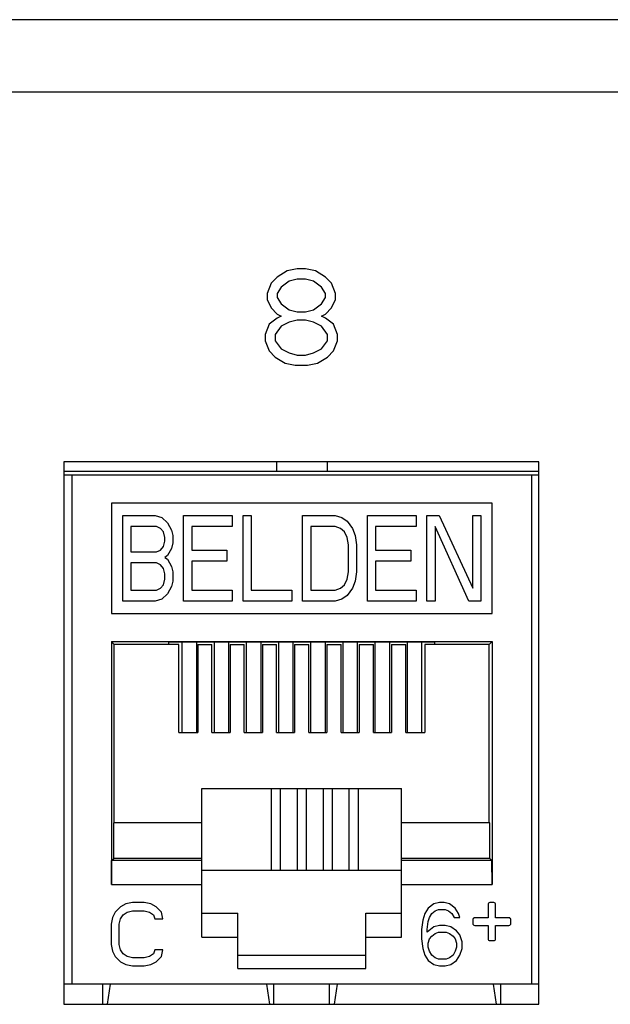
# Model space of a CAD drawing. Units: inches. Extents: x 0 to 34, y 0.4 to 22.
# Drawn here: x 7.7 to 8.1, y 9.1 to 9.9 of the extents above; entities that cross this region are included whole.
import ezdxf

# ---------------------------------------------------------------- set-up
doc = ezdxf.new("R2010")
doc.units = ezdxf.units.IN
doc.header["$LTSCALE"] = 1.87
doc.header["$MEASUREMENT"] = 0
doc.layers.get('0').update_dxf_attribs({"linetype": 'CONTINUOUS'})

msp = doc.modelspace()

# ---------------------------------------------------------------- linework, layer by layer
at = {"linetype": 'Continuous'}
for p, q in [((15.00732, 9.85893), (4.57932, 9.85893)), ((15.00732, 9.80493), (4.57932, 9.80493)), ((7.90032, 9.67293), (7.89282, 9.6714)), ((7.90632, 9.67293), (7.90032, 9.67293)), ((7.91382, 9.6714), (7.90632, 9.67293)), ((7.88532, 9.6668), (7.88082, 9.6622)), ((7.89282, 9.6714), (7.88532, 9.6668)), ((7.90032, 9.66527), (7.89432, 9.66374)), ((7.90632, 9.66527), (7.90032, 9.66527)), ((7.91232, 9.66374), (7.90632, 9.66527)), ((7.92132, 9.6668), (7.91382, 9.6714)), ((7.92582, 9.6622), (7.92132, 9.6668)), ((7.88082, 9.6622), (7.87782, 9.65455)), ((7.88832, 9.65914), (7.88532, 9.65455)), ((7.89432, 9.66374), (7.88832, 9.65914)), ((7.91832, 9.65914), (7.91232, 9.66374)), ((7.92132, 9.65455), (7.91832, 9.65914)), ((7.92882, 9.65455), (7.92582, 9.6622)), ((7.87782, 9.65455), (7.87782, 9.64995)), ((7.88532, 9.65455), (7.88532, 9.65148)), ((7.88532, 9.65148), (7.88832, 9.64689)), ((7.91832, 9.64689), (7.92132, 9.65148)), ((7.92132, 9.65148), (7.92132, 9.65455)), ((7.92882, 9.64995), (7.92882, 9.65455)), ((7.87782, 9.64995), (7.88082, 9.64382)), ((7.88082, 9.64382), (7.88532, 9.63923)), ((7.88832, 9.64689), (7.89432, 9.64229)), ((7.91232, 9.64229), (7.91832, 9.64689)), ((7.92132, 9.63923), (7.92582, 9.64382)), ((7.92582, 9.64382), (7.92882, 9.64995)), ((7.88532, 9.63616), (7.87932, 9.63157)), ((7.88532, 9.63923), (7.88832, 9.63769)), ((7.88832, 9.63769), (7.88532, 9.63616)), ((7.89432, 9.64229), (7.90032, 9.64076)), ((7.90032, 9.64076), (7.90632, 9.64076)), ((7.90632, 9.64076), (7.91232, 9.64229)), ((7.91832, 9.63769), (7.92132, 9.63923)), ((7.92132, 9.63616), (7.91832, 9.63769)), ((7.92732, 9.63157), (7.92132, 9.63616)), ((7.87932, 9.63157), (7.87632, 9.62391)), ((7.88832, 9.63003), (7.88382, 9.62391)), ((7.89432, 9.6331), (7.88832, 9.63003)), ((7.90032, 9.63463), (7.89432, 9.6331)), ((7.90632, 9.63463), (7.90032, 9.63463)), ((7.91232, 9.6331), (7.90632, 9.63463)), ((7.91832, 9.63003), (7.91232, 9.6331)), ((7.92282, 9.62391), (7.91832, 9.63003)), ((7.93032, 9.62391), (7.92732, 9.63157)), ((7.87632, 9.62391), (7.87632, 9.61931)), ((7.88382, 9.62391), (7.88382, 9.61931)), ((7.92282, 9.61931), (7.92282, 9.62391)), ((7.93032, 9.61931), (7.93032, 9.62391)), ((7.87632, 9.61931), (7.87932, 9.61165)), ((7.88382, 9.61931), (7.88832, 9.61318)), ((7.91832, 9.61318), (7.92282, 9.61931)), ((7.92732, 9.61165), (7.93032, 9.61931)), ((7.87932, 9.61165), (7.88382, 9.60706)), ((7.88382, 9.60706), (7.89132, 9.60246)), ((7.88832, 9.61318), (7.89432, 9.61012)), ((7.89432, 9.61012), (7.90032, 9.60859)), ((7.90032, 9.60859), (7.90632, 9.60859)), ((7.90632, 9.60859), (7.91232, 9.61012)), ((7.91232, 9.61012), (7.91832, 9.61318)), ((7.91532, 9.60246), (7.92282, 9.60706)), ((7.92282, 9.60706), (7.92732, 9.61165)), ((7.89132, 9.60246), (7.89882, 9.60093)), ((7.89882, 9.60093), (7.90782, 9.60093)), ((7.90782, 9.60093), (7.91532, 9.60246)), ((7.72632, 9.52893), (7.72632, 9.12393)), ((8.08032, 9.52893), (7.72632, 9.52893)), ((7.88476, 9.52893), (7.88476, 9.52196)), ((7.92256, 9.52893), (7.92256, 9.52196)), ((8.08032, 9.12393), (8.08032, 9.52893)), ((7.72692, 9.52196), (8.07972, 9.52196)), ((7.72692, 9.51924), (8.07972, 9.51924)), ((7.7324, 9.13893), (7.7324, 9.51924)), ((8.07492, 9.51924), (8.07492, 9.13893)), ((7.76169, 9.49814), (7.76169, 9.41573)), ((8.04563, 9.49814), (7.76169, 9.49814)), ((8.04563, 9.41573), (8.04563, 9.49814)), ((7.77019, 9.42495), (7.77019, 9.48873)), ((7.77019, 9.48873), (7.79438, 9.48873)), ((7.79438, 9.48873), (7.79942, 9.48737)), ((7.79942, 9.48737), (7.80346, 9.4833)), ((7.80346, 9.4833), (7.80648, 9.47787)), ((7.81555, 9.42495), (7.81555, 9.48873)), ((7.81555, 9.48873), (7.85184, 9.48873)), ((7.85184, 9.48873), (7.85184, 9.48058)), ((7.8599, 9.42495), (7.8599, 9.48873)), ((7.8599, 9.48873), (7.86595, 9.48873)), ((7.86595, 9.48873), (7.86595, 9.43309)), ((7.90425, 9.42495), (7.90425, 9.48873)), ((7.90425, 9.48873), (7.92844, 9.48873)), ((7.92844, 9.48873), (7.93348, 9.48737)), ((7.93348, 9.48737), (7.93751, 9.48466)), ((7.93751, 9.48466), (7.94155, 9.47923)), ((7.95263, 9.42495), (7.95263, 9.48873)), ((7.95263, 9.48873), (7.98892, 9.48873)), ((7.98892, 9.48873), (7.98892, 9.48058)), ((7.99698, 9.42495), (7.99698, 9.48873)), ((7.99698, 9.48873), (8.00605, 9.48873)), ((8.00605, 9.48873), (8.03125, 9.43445)), ((8.03125, 9.43445), (8.03125, 9.48873)), ((8.03125, 9.48873), (8.0373, 9.48873)), ((8.0373, 9.48873), (8.0373, 9.42495)), ((7.77624, 9.48058), (7.77624, 9.46159)), ((7.79539, 9.48058), (7.77624, 9.48058)), ((7.79842, 9.47923), (7.79539, 9.48058)), ((7.80043, 9.47651), (7.79842, 9.47923)), ((7.80144, 9.47244), (7.80043, 9.47651)), ((7.80648, 9.47787), (7.80749, 9.4738)), ((7.8216, 9.48058), (7.8216, 9.46294)), ((7.85184, 9.48058), (7.8216, 9.48058)), ((7.9103, 9.48058), (7.9103, 9.43309)), ((7.92844, 9.48058), (7.9103, 9.48058)), ((7.93247, 9.47923), (7.92844, 9.48058)), ((7.9355, 9.47651), (7.93247, 9.47923)), ((7.93751, 9.47244), (7.9355, 9.47651)), ((7.94155, 9.47923), (7.94356, 9.4738)), ((7.95868, 9.48058), (7.95868, 9.46294)), ((7.98892, 9.48058), (7.95868, 9.48058)), ((8.00303, 9.48058), (8.00303, 9.42495)), ((8.02823, 9.42495), (8.00303, 9.48058)), ((7.80043, 9.46566), (7.80144, 9.46973)), ((7.80144, 9.46973), (7.80144, 9.47244)), ((7.80749, 9.46837), (7.80648, 9.4643)), ((7.80749, 9.4738), (7.80749, 9.46837)), ((7.93852, 9.46701), (7.93751, 9.47244)), ((7.93852, 9.44666), (7.93852, 9.46701)), ((7.94356, 9.4738), (7.94457, 9.46701)), ((7.94457, 9.46701), (7.94457, 9.44666)), ((7.77624, 9.46159), (7.79539, 9.46159)), ((7.79539, 9.46159), (7.79842, 9.46294)), ((7.79842, 9.46294), (7.80043, 9.46566)), ((7.80648, 9.4643), (7.80346, 9.45887)), ((7.8216, 9.46294), (7.84781, 9.46294)), ((7.84781, 9.46294), (7.84781, 9.4548)), ((7.95868, 9.46294), (7.98489, 9.46294)), ((7.98489, 9.46294), (7.98489, 9.4548)), ((7.77624, 9.45344), (7.77624, 9.43309)), ((7.79539, 9.45344), (7.77624, 9.45344)), ((7.79842, 9.45209), (7.79539, 9.45344)), ((7.80346, 9.45887), (7.80144, 9.45752)), ((7.80144, 9.45752), (7.80346, 9.45616)), ((7.80346, 9.45616), (7.80648, 9.45073)), ((7.8216, 9.4548), (7.8216, 9.43309)), ((7.84781, 9.4548), (7.8216, 9.4548)), ((7.95868, 9.4548), (7.95868, 9.43309)), ((7.98489, 9.4548), (7.95868, 9.4548)), ((7.80043, 9.44937), (7.79842, 9.45209)), ((7.80144, 9.4453), (7.80043, 9.44937)), ((7.80144, 9.44123), (7.80144, 9.4453)), ((7.80648, 9.45073), (7.80749, 9.44666)), ((7.80749, 9.44666), (7.80749, 9.43987)), ((7.93751, 9.44123), (7.93852, 9.44666)), ((7.94457, 9.44666), (7.94356, 9.43987)), ((7.80043, 9.43716), (7.80144, 9.44123)), ((7.80749, 9.43987), (7.80648, 9.4358)), ((7.9355, 9.43716), (7.93751, 9.44123)), ((7.94356, 9.43987), (7.94155, 9.43445)), ((7.77624, 9.43309), (7.79539, 9.43309)), ((7.79539, 9.43309), (7.79842, 9.43445)), ((7.79842, 9.43445), (7.80043, 9.43716)), ((7.80346, 9.43038), (7.79942, 9.4263)), ((7.80648, 9.4358), (7.80346, 9.43038)), ((7.8216, 9.43309), (7.85184, 9.43309)), ((7.85184, 9.43309), (7.85184, 9.42495)), ((7.86595, 9.43309), (7.89619, 9.43309)), ((7.89619, 9.43309), (7.89619, 9.42495)), ((7.9103, 9.43309), (7.92844, 9.43309)), ((7.92844, 9.43309), (7.93247, 9.43445)), ((7.93247, 9.43445), (7.9355, 9.43716)), ((7.94155, 9.43445), (7.93751, 9.42902)), ((7.95868, 9.43309), (7.98892, 9.43309)), ((7.98892, 9.43309), (7.98892, 9.42495)), ((7.79438, 9.42495), (7.77019, 9.42495)), ((7.79942, 9.4263), (7.79438, 9.42495)), ((7.85184, 9.42495), (7.81555, 9.42495)), ((7.89619, 9.42495), (7.8599, 9.42495)), ((7.92844, 9.42495), (7.90425, 9.42495)), ((7.93348, 9.4263), (7.92844, 9.42495)), ((7.93751, 9.42902), (7.93348, 9.4263)), ((7.98892, 9.42495), (7.95263, 9.42495)), ((8.00303, 9.42495), (7.99698, 9.42495)), ((8.0373, 9.42495), (8.02823, 9.42495)), ((7.76169, 9.41573), (8.04563, 9.41573)), ((7.76169, 9.39464), (7.76169, 9.21346)), ((7.76383, 9.3925), (7.76169, 9.39464)), ((7.76169, 9.39464), (8.04563, 9.39464)), ((7.80445, 9.3925), (7.80445, 9.3944)), ((7.80445, 9.3944), (8.00287, 9.3944)), ((7.81426, 9.3944), (7.81426, 9.32677)), ((7.82506, 9.3944), (7.82506, 9.32677)), ((7.83826, 9.3944), (7.83826, 9.32677)), ((7.84906, 9.3944), (7.84906, 9.32677)), ((7.86226, 9.3944), (7.86226, 9.32677)), ((7.87306, 9.3944), (7.87306, 9.32677)), ((7.88626, 9.3944), (7.88626, 9.32677)), ((7.89706, 9.3944), (7.89706, 9.32677)), ((7.91026, 9.3944), (7.91026, 9.32677)), ((7.92106, 9.3944), (7.92106, 9.32677)), ((7.93426, 9.3944), (7.93426, 9.32677)), ((7.94506, 9.3944), (7.94506, 9.32677)), ((7.95826, 9.3944), (7.95826, 9.32677)), ((7.96906, 9.3944), (7.96906, 9.32677)), ((7.98226, 9.3944), (7.98226, 9.32677)), ((7.99306, 9.3944), (7.99306, 9.32677)), ((8.00287, 9.3925), (8.00287, 9.3944)), ((8.04349, 9.3925), (8.04563, 9.39464)), ((8.04563, 9.39464), (8.04563, 9.21346)), ((7.76383, 9.25952), (7.76383, 9.3925)), ((7.812, 9.3925), (7.76383, 9.3925)), ((7.812, 9.32677), (7.812, 9.3925)), ((7.82606, 9.3925), (7.82606, 9.32677)), ((7.82606, 9.3925), (7.83669, 9.3925)), ((7.83669, 9.32677), (7.83669, 9.3925)), ((7.85015, 9.3925), (7.85015, 9.32677)), ((7.85015, 9.3925), (7.86079, 9.3925)), ((7.86079, 9.32677), (7.86079, 9.3925)), ((7.87425, 9.3925), (7.87425, 9.32677)), ((7.87425, 9.3925), (7.88488, 9.3925)), ((7.88488, 9.32677), (7.88488, 9.3925)), ((7.89834, 9.3925), (7.89834, 9.32677)), ((7.89834, 9.3925), (7.90897, 9.3925)), ((7.90897, 9.32677), (7.90897, 9.3925)), ((7.92244, 9.3925), (7.92244, 9.32677)), ((7.92244, 9.3925), (7.93307, 9.3925)), ((7.93307, 9.32677), (7.93307, 9.3925)), ((7.94653, 9.3925), (7.94653, 9.32677)), ((7.94653, 9.3925), (7.95716, 9.3925)), ((7.95716, 9.32677), (7.95716, 9.3925)), ((7.97063, 9.3925), (7.97063, 9.32677)), ((7.97063, 9.3925), (7.98126, 9.3925)), ((7.98126, 9.32677), (7.98126, 9.3925)), ((7.99531, 9.3925), (7.99531, 9.32677)), ((8.04349, 9.3925), (7.99531, 9.3925)), ((8.04349, 9.25952), (8.04349, 9.3925)), ((7.812, 9.32677), (7.82606, 9.32677)), ((7.83669, 9.32677), (7.85015, 9.32677)), ((7.86079, 9.32677), (7.87425, 9.32677)), ((7.88488, 9.32677), (7.89834, 9.32677)), ((7.90897, 9.32677), (7.92244, 9.32677)), ((7.93307, 9.32677), (7.94653, 9.32677)), ((7.95716, 9.32677), (7.97063, 9.32677)), ((7.98126, 9.32677), (7.99531, 9.32677)), ((7.82925, 9.17401), (7.82925, 9.28509)), ((7.82925, 9.28509), (7.97807, 9.28509)), ((7.90012, 9.28479), (7.82925, 9.28479)), ((7.88075, 9.28479), (7.88075, 9.22398)), ((7.88783, 9.22398), (7.88783, 9.28479)), ((7.90012, 9.28483), (7.90012, 9.22398)), ((7.9072, 9.28483), (7.90012, 9.28483)), ((7.9072, 9.22398), (7.9072, 9.28483)), ((7.97807, 9.28479), (7.9072, 9.28479)), ((7.91949, 9.28479), (7.91949, 9.22398)), ((7.92657, 9.22398), (7.92657, 9.28479)), ((7.93886, 9.28479), (7.93886, 9.22398)), ((7.94594, 9.22398), (7.94594, 9.28479)), ((7.97807, 9.17401), (7.97807, 9.28509)), ((7.7635, 9.23283), (7.7635, 9.25952)), ((7.82925, 9.25952), (7.7635, 9.25952)), ((8.04382, 9.25952), (7.97807, 9.25952)), ((8.04382, 9.23283), (8.04382, 9.25952)), ((7.76184, 9.23117), (7.7635, 9.23283)), ((7.82925, 9.23283), (7.7635, 9.23283)), ((8.04382, 9.23283), (7.97807, 9.23283)), ((8.04547, 9.23117), (8.04382, 9.23283)), ((7.76169, 9.21346), (7.76184, 9.23117)), ((7.82925, 9.23117), (7.76184, 9.23117)), ((8.04547, 9.23117), (7.97807, 9.23117)), ((8.04563, 9.21346), (8.04547, 9.23117)), ((7.82925, 9.22398), (7.97807, 9.22398)), ((7.76169, 9.21346), (7.82925, 9.21346)), ((7.97807, 9.21346), (8.04563, 9.21346)), ((7.76852, 9.19681), (7.76458, 9.19279)), ((7.77246, 9.19882), (7.76852, 9.19681)), ((7.77738, 9.19983), (7.77246, 9.19882)), ((7.78624, 9.19983), (7.77738, 9.19983)), ((7.79116, 9.19882), (7.78624, 9.19983)), ((7.7951, 9.19681), (7.79116, 9.19882)), ((7.79903, 9.19279), (7.7951, 9.19681)), ((7.99802, 9.1958), (7.9955, 9.19178)), ((8.0022, 9.19882), (7.99802, 9.1958)), ((8.00639, 9.19983), (8.0022, 9.19882)), ((8.00974, 9.19983), (8.00639, 9.19983)), ((8.01393, 9.19882), (8.00974, 9.19983)), ((8.01812, 9.1958), (8.01393, 9.19882)), ((8.02063, 9.19178), (8.01812, 9.1958)), ((8.04256, 9.19841), (8.04256, 9.18849)), ((8.04681, 9.19983), (8.04397, 9.19983)), ((8.04823, 9.18849), (8.04823, 9.19841)), ((7.76262, 9.18877), (7.76163, 9.18374)), ((7.76458, 9.19279), (7.76262, 9.18877)), ((7.76754, 9.18374), (7.76852, 9.18776)), ((7.76852, 9.18776), (7.77049, 9.19078)), ((7.77049, 9.19078), (7.77344, 9.19279)), ((7.77344, 9.19279), (7.77738, 9.19379)), ((7.77738, 9.19379), (7.78624, 9.19379)), ((7.78624, 9.19379), (7.79017, 9.19279)), ((7.79017, 9.19279), (7.79313, 9.19078)), ((7.79313, 9.19078), (7.79411, 9.18776)), ((7.79411, 9.18776), (7.80002, 9.18776)), ((7.80002, 9.18776), (7.79903, 9.19279)), ((7.82925, 9.19199), (7.85594, 9.19199)), ((7.85594, 9.19172), (7.82925, 9.19172)), ((7.85594, 9.15073), (7.85594, 9.19199)), ((7.95137, 9.15073), (7.95137, 9.19199)), ((7.95137, 9.19199), (7.97807, 9.19199)), ((7.97807, 9.19172), (7.95137, 9.19172)), ((7.9955, 9.19178), (7.99383, 9.18676)), ((7.99802, 9.18575), (7.99885, 9.18877)), ((7.99885, 9.18877), (8.00053, 9.19178)), ((8.00053, 9.19178), (8.00304, 9.19379)), ((8.00304, 9.19379), (8.00555, 9.1948)), ((8.00555, 9.1948), (8.01058, 9.1948)), ((8.01058, 9.1948), (8.01309, 9.19379)), ((8.01309, 9.19379), (8.01561, 9.19178)), ((8.01561, 9.19178), (8.01728, 9.18877)), ((8.01728, 9.18877), (8.02147, 9.18877)), ((8.02147, 9.18877), (8.02063, 9.19178)), ((8.04256, 9.18849), (8.03263, 9.18849)), ((8.05815, 9.18849), (8.04823, 9.18849)), ((7.76163, 9.18374), (7.76163, 9.16866)), ((7.76754, 9.16866), (7.76754, 9.18374)), ((7.99383, 9.18676), (7.99299, 9.17972)), ((7.99718, 9.17972), (7.99802, 9.18575)), ((8.0022, 9.18173), (7.99718, 9.17771)), ((8.00639, 9.18274), (8.0022, 9.18173)), ((8.01058, 9.18274), (8.00639, 9.18274)), ((8.01477, 9.18173), (8.01058, 9.18274)), ((8.01896, 9.17872), (8.01477, 9.18173)), ((8.03122, 9.18707), (8.03122, 9.18424)), ((8.03263, 9.18282), (8.04256, 9.18282)), ((8.04256, 9.18282), (8.04256, 9.1729)), ((8.04823, 9.1729), (8.04823, 9.18282)), ((8.04823, 9.18282), (8.05815, 9.18282)), ((8.05956, 9.18424), (8.05956, 9.18707)), ((7.82925, 9.17401), (7.85594, 9.17401)), ((7.95137, 9.17401), (7.97807, 9.17401)), ((7.99299, 9.17972), (7.99299, 9.17269)), ((7.99718, 9.17771), (7.99718, 9.17972)), ((7.99885, 9.17269), (8.00053, 9.1747)), ((8.00053, 9.1747), (8.00304, 9.17671)), ((8.00304, 9.17671), (8.00555, 9.17771)), ((8.00555, 9.17771), (8.01142, 9.17771)), ((8.01142, 9.17771), (8.01393, 9.17671)), ((8.01393, 9.17671), (8.01645, 9.1747)), ((8.01645, 9.1747), (8.01812, 9.17269)), ((8.02147, 9.1757), (8.01896, 9.17872)), ((8.02315, 9.17068), (8.02147, 9.1757)), ((7.76163, 9.16866), (7.76262, 9.16364)), ((7.76852, 9.16464), (7.76754, 9.16866)), ((7.99299, 9.17269), (7.99383, 9.16565)), ((7.99383, 9.16565), (7.9955, 9.16062)), ((7.99802, 9.16967), (7.99885, 9.17269)), ((7.99802, 9.16665), (7.99802, 9.16967)), ((7.99885, 9.16364), (7.99802, 9.16665)), ((8.01812, 9.17269), (8.01896, 9.16967)), ((8.01896, 9.16665), (8.01812, 9.16364)), ((8.01896, 9.16967), (8.01896, 9.16665)), ((8.02147, 9.16062), (8.02315, 9.16565)), ((8.02315, 9.16565), (8.02315, 9.17068)), ((8.04397, 9.17148), (8.04681, 9.17148)), ((7.76262, 9.16364), (7.76458, 9.15962)), ((7.76458, 9.15962), (7.76852, 9.1556)), ((7.77049, 9.16163), (7.76852, 9.16464)), ((7.77344, 9.15962), (7.77049, 9.16163)), ((7.77738, 9.15861), (7.77344, 9.15962)), ((7.78624, 9.15861), (7.77738, 9.15861)), ((7.79017, 9.15962), (7.78624, 9.15861)), ((7.79313, 9.16163), (7.79017, 9.15962)), ((7.79411, 9.16464), (7.79313, 9.16163)), ((7.80002, 9.16464), (7.79411, 9.16464)), ((7.7951, 9.1556), (7.79903, 9.15962)), ((7.79903, 9.15962), (7.80002, 9.16464)), ((7.95137, 9.16031), (7.85594, 9.16031)), ((7.9955, 9.16062), (7.99802, 9.1566)), ((8.00053, 9.16062), (7.99885, 9.16364)), ((8.00304, 9.15861), (8.00053, 9.16062)), ((8.00555, 9.15761), (8.00304, 9.15861)), ((8.01393, 9.15861), (8.01142, 9.15761)), ((8.01645, 9.16062), (8.01393, 9.15861)), ((8.01812, 9.16364), (8.01645, 9.16062)), ((8.01896, 9.1566), (8.02147, 9.16062)), ((7.76852, 9.1556), (7.77246, 9.15359)), ((7.77246, 9.15359), (7.77738, 9.15258)), ((7.77738, 9.15258), (7.78624, 9.15258)), ((7.78624, 9.15258), (7.79116, 9.15359)), ((7.79116, 9.15359), (7.7951, 9.1556)), ((7.99802, 9.1566), (8.0022, 9.15359)), ((8.0022, 9.15359), (8.00639, 9.15258)), ((8.01142, 9.15761), (8.00555, 9.15761)), ((8.00639, 9.15258), (8.01058, 9.15258)), ((8.01058, 9.15258), (8.01477, 9.15359)), ((8.01477, 9.15359), (8.01896, 9.1566)), ((7.85594, 9.15073), (7.95137, 9.15073)), ((8.07972, 9.13893), (7.72692, 9.13893)), ((7.75531, 9.12393), (7.75531, 9.13893)), ((7.76086, 9.13893), (7.75859, 9.12393)), ((7.87732, 9.13893), (7.8796, 9.12393)), ((7.88287, 9.12393), (7.88287, 9.13893)), ((7.92445, 9.12393), (7.92445, 9.13893)), ((7.92999, 9.13893), (7.92772, 9.12393)), ((8.04646, 9.13893), (8.04873, 9.12393)), ((8.052, 9.12393), (8.052, 9.13893)), ((7.72632, 9.12393), (8.08032, 9.12393))]:
    msp.add_line(p, q, dxfattribs=at)
for centre, start, end in [((8.04397, 9.19841), 90, 180), ((8.04681, 9.19841), 0, 90), ((8.03263, 9.18707), 90, 180), ((8.05815, 9.18707), 0, 90), ((8.03263, 9.18424), 180, 270), ((8.05815, 9.18424), 270, 360), ((8.04397, 9.1729), 180, 270), ((8.04681, 9.1729), 270, 360)]:
    msp.add_arc(centre, 0.00142, start, end, dxfattribs=at)

doc.saveas('drawing.dxf')
